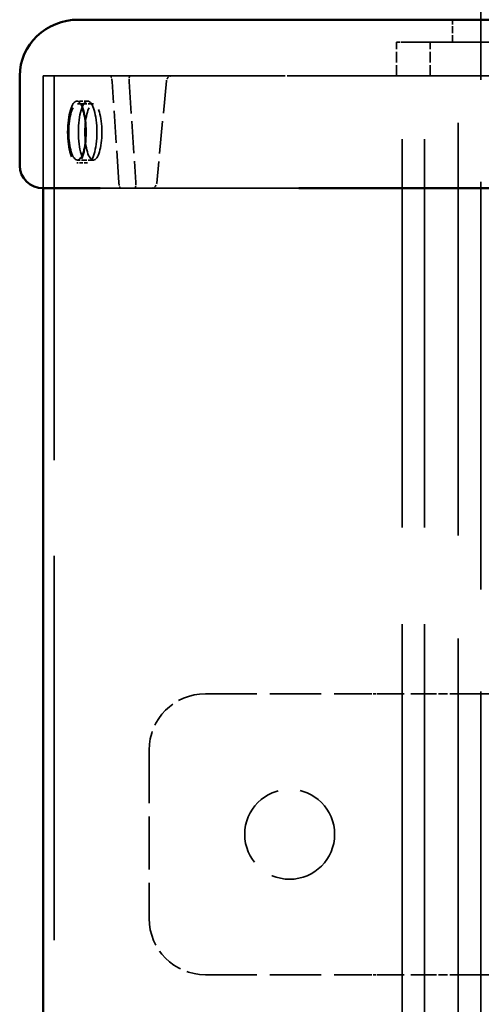
# Model space of a CAD drawing. Units: millimetres. Extents: x 0 to 3500, y 0 to 2475.
# Drawn here: x 427 to 468, y 2001 to 2089 of the extents above; entities that cross this region are included whole.
import ezdxf

# ---------------------------------------------------------------- set-up
doc = ezdxf.new("R2010")
doc.units = ezdxf.units.MM
doc.header["$LTSCALE"] = 8.333333
doc.linetypes.add('DASHED', pattern=[0.2068, 0.1655, -0.0413])
doc.layers.add('Hidden Edges(ISO)', color=7, linetype='DASHED', lineweight=35, true_color=0x0080ff)
doc.layers.add('Visible Edges(ISO)', color=7, linetype='Continuous', lineweight=50, true_color=0x262659)

msp = doc.modelspace()

# ---------------------------------------------------------------- linework, layer by layer
at = {"layer": 'Hidden Edges(ISO)', "ltscale": 26.323193}
msp.add_line((468.17, 1629.894), (468.17, 2128.894), dxfattribs=at)
at = {"layer": 'Hidden Edges(ISO)', "ltscale": 0.456806}
msp.add_line((465.67, 2086.894), (465.67, 2088.894), dxfattribs=at)
at = {"layer": 'Hidden Edges(ISO)', "ltscale": 26.63443}
msp.add_line((466.17, 1629.894), (466.17, 2088.894), dxfattribs=at)
at = {"layer": 'Hidden Edges(ISO)', "ltscale": 0.239135}
msp.add_line((460.67, 2086.894), (461.17, 2086.894), dxfattribs=at)
at = {"layer": 'Hidden Edges(ISO)', "ltscale": 0.685259}
for p, q in [((460.67, 2083.894), (460.67, 2086.894)), ((463.656, 2083.894), (463.656, 2086.894))]:
    msp.add_line(p, q, dxfattribs=at)
at = {"layer": 'Hidden Edges(ISO)', "ltscale": 25.057148}
for p, q in [((461.17, 1611.894), (461.17, 2086.894)), ((463.17, 1611.894), (463.17, 2086.894))]:
    msp.add_line(p, q, dxfattribs=at)
at = {"layer": 'Hidden Edges(ISO)', "ltscale": 11.422553}
msp.add_line((511.17, 2086.894), (461.17, 2086.894), dxfattribs=at)
at = {"layer": 'Hidden Edges(ISO)', "ltscale": 11.1941}
msp.add_line((510.67, 2086.894), (461.67, 2086.894), dxfattribs=at)
at = {"layer": 'Hidden Edges(ISO)', "ltscale": 0.000868248}
msp.add_line((429.25, 2083.894), (429.251, 2083.894), dxfattribs=at)
at = {"layer": 'Hidden Edges(ISO)', "ltscale": 2.284431}
for p, q in [((429.25, 2073.894), (429.25, 2083.894)), ((429.251, 2083.894), (429.251, 2073.894))]:
    msp.add_line(p, q, dxfattribs=at)
at = {"layer": 'Hidden Edges(ISO)', "ltscale": 3.819568}
msp.add_line((429.251, 2083.894), (434.316, 2083.894), dxfattribs=at)
at = {"layer": 'Hidden Edges(ISO)', "ltscale": 24.793388}
msp.add_line((430.204, 2083.894), (430.204, 1613.894), dxfattribs=at)
at = {"layer": 'Hidden Edges(ISO)', "ltscale": 12.554854}
msp.add_line((434.316, 2083.894), (450.764, 2083.894), dxfattribs=at)
at = {"layer": 'Hidden Edges(ISO)', "ltscale": 0.757927}
msp.add_line((451.979, 2083.894), (450.764, 2083.894), dxfattribs=at)
at = {"layer": 'Hidden Edges(ISO)', "ltscale": 23.28303}
msp.add_line((451.979, 2083.894), (520.547, 2083.894), dxfattribs=at)
at = {"layer": 'Hidden Edges(ISO)', "ltscale": 2.061009}
for p, q in [((435.971, 2074.394), (435.37, 2083.394)), ((436.885, 2083.394), (437.486, 2074.394))]:
    msp.add_line(p, q, dxfattribs=at)
at = {"layer": 'Hidden Edges(ISO)', "ltscale": 2.088014}
msp.add_line((440.207, 2083.441), (439.34, 2074.346), dxfattribs=at)
at = {"layer": 'Hidden Edges(ISO)', "ltscale": 0.228353}
for p, q in [((433.197, 2081.644), (432.242, 2081.644)), ((433.197, 2076.144), (432.242, 2076.144))]:
    msp.add_line(p, q, dxfattribs=at)
at = {"layer": 'Hidden Edges(ISO)', "ltscale": 0.34258}
for p, q in [((433.71, 2081.394), (432.28, 2081.394)), ((433.71, 2076.394), (432.28, 2076.394))]:
    msp.add_line(p, q, dxfattribs=at)
at = {"layer": 'Hidden Edges(ISO)', "ltscale": 13.178389}
msp.add_line((434.316, 2073.894), (451.792, 2073.894), dxfattribs=at)
at = {"layer": 'Hidden Edges(ISO)', "ltscale": 0.131968}
msp.add_line((451.792, 2073.894), (451.979, 2073.894), dxfattribs=at)
at = {"layer": 'Hidden Edges(ISO)', "ltscale": 3.323854}
for p, q in [((443.67, 2028.894), (458.22, 2028.894)), ((443.67, 2003.894), (458.22, 2003.894))]:
    msp.add_line(p, q, dxfattribs=at)
at = {"layer": 'Hidden Edges(ISO)', "ltscale": 0.193167}
for p, q in [((458.22, 2028.894), (458.968, 2028.894)), ((458.22, 2003.894), (458.968, 2003.894))]:
    msp.add_line(p, q, dxfattribs=at)
at = {"layer": 'Hidden Edges(ISO)', "ltscale": 1.724683}
for p, q in [((458.968, 2028.894), (463.974, 2028.894)), ((458.968, 2003.894), (463.974, 2003.894))]:
    msp.add_line(p, q, dxfattribs=at)
at = {"layer": 'Hidden Edges(ISO)', "ltscale": 0.579702}
for p, q in [((466.22, 2028.894), (463.974, 2028.894)), ((466.22, 2003.894), (463.974, 2003.894))]:
    msp.add_line(p, q, dxfattribs=at)
at = {"layer": 'Hidden Edges(ISO)', "ltscale": 9.115253}
for p, q in [((466.22, 2028.894), (506.12, 2028.894)), ((466.22, 2003.894), (506.12, 2003.894))]:
    msp.add_line(p, q, dxfattribs=at)
at = {"layer": 'Hidden Edges(ISO)', "ltscale": 3.426696}
msp.add_line((438.67, 2023.894), (438.67, 2008.894), dxfattribs=at)
at = {"layer": 'Hidden Edges(ISO)', "ltscale": 5.741552}
msp.add_circle((451.17, 2016.394), 4, dxfattribs=at)
at = {"layer": 'Hidden Edges(ISO)', "ltscale": 0.168474}
for centre, start, end in [((440.704, 2083.394), 90, 174.55612), ((438.842, 2074.394), 270, 354.55612)]:
    msp.add_arc(centre, 0.5, start, end, dxfattribs=at)
at = {"layer": 'Hidden Edges(ISO)', "ltscale": 1.794166}
for centre, start, end in [((443.67, 2023.894), 90, 180), ((443.67, 2008.894), 180, 270)]:
    msp.add_arc(centre, 5, start, end, dxfattribs=at)
at = {"layer": 'Hidden Edges(ISO)', "ltscale": 0.179546}
for centre, major_axis, start_param, end_param in [((435.219, 2083.394), (-0.037, 0.5), 4.69026, 6.261056), ((437.037, 2083.394), (-0.037, 0.5), 6.261056, 7.831852), ((436.122, 2074.394), (0.037, -0.5), 4.69026, 6.261056), ((437.334, 2074.394), (0.037, -0.5), 6.261056, 7.831852)]:
    msp.add_ellipse(centre, major_axis=major_axis, ratio=0.301475, start_param=start_param, end_param=end_param, dxfattribs=at)
at = {"layer": 'Hidden Edges(ISO)', "ltscale": 3.947286}
for centre in [(432.242, 2078.894), (433.197, 2078.894)]:
    msp.add_ellipse(centre, major_axis=(0, 2.75), ratio=0.299282, dxfattribs=at)
at = {"layer": 'Hidden Edges(ISO)', "ltscale": 3.588432}
for centre in [(432.28, 2078.894), (433.71, 2078.894)]:
    msp.add_ellipse(centre, major_axis=(0, -2.5), ratio=0.302951, dxfattribs=at)
at = {"layer": 'Visible Edges(ISO)'}
for p, q in [((454.651, 2088.894), (432.399, 2088.894)), ((517.688, 2088.894), (454.651, 2088.894)), ((427.152, 2083.894), (427.152, 2075.894)), ((429.25, 1623.894), (429.25, 2073.894)), ((429.251, 2073.894), (434.316, 2073.894)), ((451.979, 2073.894), (520.547, 2073.894))]:
    msp.add_line(p, q, dxfattribs=at)
for centre, major_axis, start_param, end_param in [((432.399, 2083.894), (-5.247, 0), 4.712389, 6.283185), ((429.251, 2075.894), (-2.099, 0), 0, 1.570796)]:
    msp.add_ellipse(centre, major_axis=major_axis, ratio=0.953006, start_param=start_param, end_param=end_param, dxfattribs=at)

doc.saveas('drawing.dxf')
